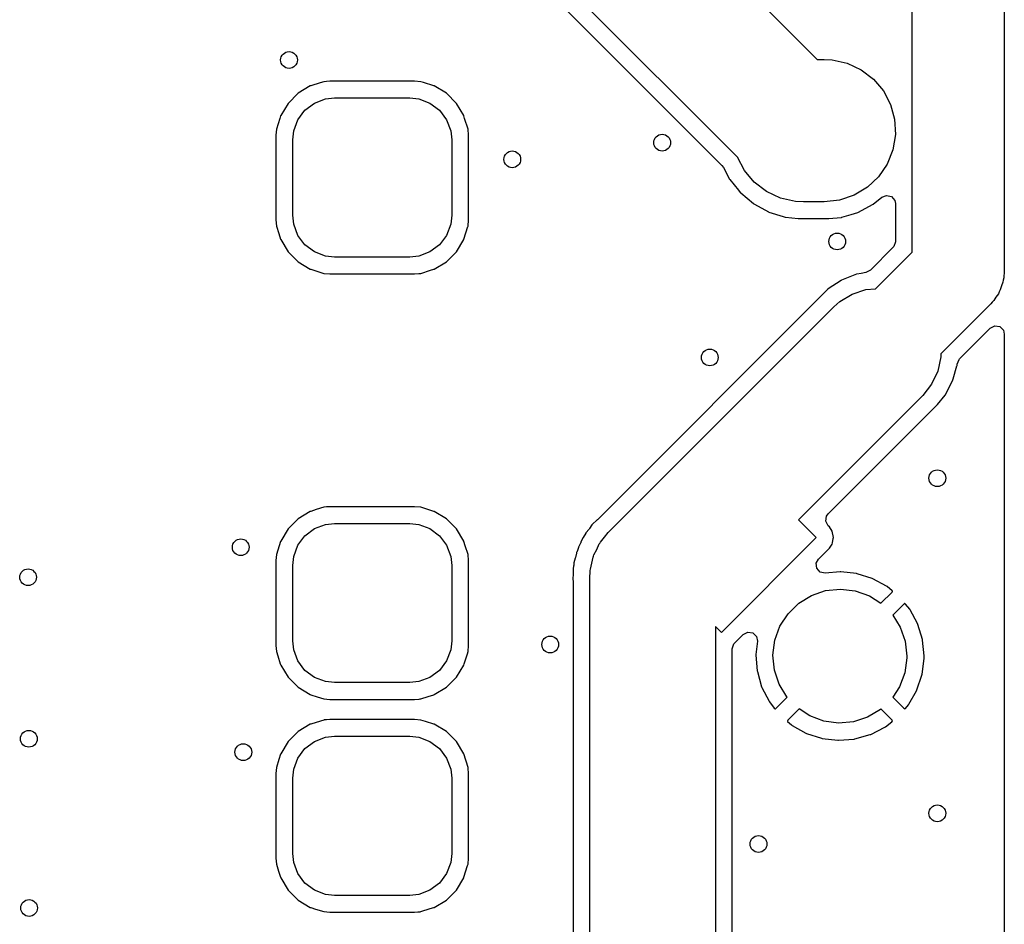
# Model space of a CAD drawing. Extents: x 100.2 to 143.8, y -109.8 to -50.2.
# Drawn here: x 132 to 143.8, y -81.3 to -70.5 of the extents above; entities that cross this region are included whole.
import ezdxf

# ---------------------------------------------------------------- set-up
doc = ezdxf.new("R2010")
doc.units = 0
doc.layers.add('BLACK', color=7, linetype='CONTINUOUS')

msp = doc.modelspace()

# ---------------------------------------------------------------- linework, layer by layer
at = {"layer": 'BLACK', "linetype": 'CONTINUOUS'}
for p, q in [((143.8, -63.0702), (143.8, -73.5282)), ((142.7, -73.3004), (142.7, -63.3437)), ((139.3, -68.7342), (141.566, -71)), ((140.612, -72.1679), (138.02, -69.5752)), ((137.925, -69.7638), (140.427, -72.2661)), ((141.566, -71), (141.65, -71)), ((141.65, -71), (141.745, -71.0053)), ((141.745, -71.0053), (141.924, -71.0453)), ((141.924, -71.0453), (142.09, -71.1229)), ((142.09, -71.1229), (142.236, -71.2345)), ((135.671, -71.2662), (135.627, -71.2801)), ((135.676, -71.2657), (135.671, -71.2662)), ((135.704, -71.2631), (135.676, -71.2657)), ((135.676, -71.2657), (135.676, -71.2657)), ((135.744, -71.2595), (135.704, -71.2631)), ((136.25, -71.2595), (135.744, -71.2595)), ((136.756, -71.2595), (136.25, -71.2595)), ((136.829, -71.2662), (136.756, -71.2595)), ((136.863, -71.2767), (136.829, -71.2662)), ((142.236, -71.2345), (142.355, -71.3747)), ((135.509, -71.3168), (135.364, -71.4046)), ((135.515, -71.3151), (135.509, -71.3168)), ((135.627, -71.2801), (135.515, -71.3151)), ((135.515, -71.3151), (135.515, -71.3151)), ((136.985, -71.3151), (136.863, -71.2767)), ((136.991, -71.3168), (136.985, -71.3151)), ((136.985, -71.3151), (136.985, -71.3151)), ((137.136, -71.4046), (136.991, -71.3168)), ((142.355, -71.3747), (142.44, -71.5371)), ((135.364, -71.4046), (135.245, -71.5245)), ((135.56, -71.5214), (135.692, -71.4717)), ((135.692, -71.4717), (135.8, -71.46)), ((135.8, -71.46), (136.7, -71.46)), ((136.7, -71.46), (136.808, -71.4717)), ((136.808, -71.4717), (136.94, -71.5214)), ((137.255, -71.5245), (137.136, -71.4046)), ((135.245, -71.5245), (135.157, -71.6694)), ((135.361, -71.7197), (135.446, -71.6064)), ((135.446, -71.6064), (135.56, -71.5214)), ((136.94, -71.5214), (137.054, -71.6064)), ((137.054, -71.6064), (137.139, -71.7197)), ((137.343, -71.6694), (137.255, -71.5245)), ((142.44, -71.5371), (142.489, -71.7141)), ((135.146, -71.705), (135.106, -71.8312)), ((135.155, -71.6751), (135.146, -71.705)), ((135.157, -71.6694), (135.155, -71.6751)), ((135.155, -71.6751), (135.155, -71.6751)), ((135.312, -71.8524), (135.361, -71.7197)), ((137.139, -71.7197), (137.188, -71.8524)), ((137.345, -71.6751), (137.343, -71.6694)), ((137.354, -71.705), (137.345, -71.6751)), ((137.345, -71.6751), (137.345, -71.6751)), ((137.394, -71.8312), (137.354, -71.705)), ((142.489, -71.7141), (142.499, -71.8974)), ((135.106, -71.8312), (135.1, -71.9037)), ((135.3, -71.9597), (135.312, -71.8524)), ((137.188, -71.8524), (137.2, -71.9597)), ((137.4, -71.9037), (137.394, -71.8312)), ((135.1, -71.9037), (135.1, -72.9163)), ((135.3, -72.8603), (135.3, -71.9597)), ((137.2, -71.9597), (137.2, -72.8603)), ((137.401, -72.9163), (137.4, -71.9037)), ((142.499, -71.8974), (142.469, -72.0786)), ((142.469, -72.0786), (142.401, -72.2491)), ((140.695, -72.3253), (140.612, -72.1679)), ((140.427, -72.2661), (140.445, -72.2902)), ((140.445, -72.2902), (140.517, -72.428)), ((140.814, -72.4655), (140.695, -72.3253)), ((142.401, -72.2491), (142.297, -72.4009)), ((140.517, -72.428), (140.52, -72.4318)), ((140.52, -72.4318), (140.52, -72.4318)), ((140.52, -72.4318), (140.625, -72.5625)), ((142.297, -72.4009), (142.164, -72.5271)), ((140.625, -72.5625), (140.646, -72.5886)), ((140.96, -72.5771), (140.814, -72.4655)), ((142.164, -72.5271), (142.007, -72.6216)), ((140.646, -72.5886), (140.65, -72.5917)), ((140.65, -72.5917), (140.65, -72.5917)), ((140.65, -72.5917), (140.651, -72.5926)), ((140.651, -72.5926), (140.804, -72.721)), ((141.126, -72.6547), (140.96, -72.5771)), ((141.305, -72.6947), (141.126, -72.6547)), ((141.833, -72.6802), (141.65, -72.7)), ((142.007, -72.6216), (141.833, -72.6802)), ((142.234, -72.7292), (142.337, -72.645)), ((142.337, -72.645), (142.394, -72.6228)), ((142.394, -72.6228), (142.454, -72.6385)), ((142.454, -72.6385), (142.492, -72.6859)), ((140.804, -72.721), (140.808, -72.7233)), ((140.808, -72.7233), (140.808, -72.7233)), ((140.808, -72.7233), (140.861, -72.7527)), ((140.861, -72.7527), (140.984, -72.8202)), ((141.4, -72.7), (141.305, -72.6947)), ((141.65, -72.7), (141.4, -72.7)), ((142.052, -72.8259), (142.234, -72.7292)), ((142.492, -72.6859), (142.499, -72.7217)), ((142.499, -72.7217), (142.499, -73.1763)), ((135.1, -72.9163), (135.106, -72.9888)), ((135.312, -72.9676), (135.3, -72.8603)), ((137.2, -72.8603), (137.188, -72.9676)), ((137.394, -72.9888), (137.401, -72.9163)), ((140.984, -72.8202), (140.989, -72.8217)), ((140.989, -72.8217), (140.989, -72.8217)), ((140.989, -72.8217), (141.159, -72.8756)), ((141.159, -72.8756), (141.181, -72.8825)), ((141.181, -72.8825), (141.185, -72.8831)), ((141.185, -72.8831), (141.185, -72.8831)), ((141.185, -72.8831), (141.338, -72.9002)), ((141.338, -72.9002), (141.338, -72.9002)), ((141.338, -72.9002), (141.341, -72.9005)), ((141.341, -72.9005), (141.702, -72.9005)), ((141.702, -72.9005), (141.704, -72.9003)), ((141.704, -72.9003), (141.85, -72.886)), ((141.704, -72.9003), (141.704, -72.9003)), ((141.85, -72.886), (141.855, -72.8855)), ((141.85, -72.886), (141.85, -72.886)), ((141.855, -72.8855), (141.86, -72.8841)), ((141.86, -72.8841), (141.972, -72.8501)), ((141.86, -72.8841), (141.86, -72.8841)), ((141.972, -72.8501), (142.052, -72.8259)), ((135.106, -72.9888), (135.134, -73.0765)), ((135.361, -73.1003), (135.312, -72.9676)), ((137.188, -72.9676), (137.139, -73.1003)), ((137.345, -73.1449), (137.392, -72.9938)), ((137.392, -72.9938), (137.394, -72.9888)), ((135.134, -73.0765), (135.155, -73.1449)), ((135.155, -73.1449), (135.155, -73.1449)), ((135.155, -73.1449), (135.157, -73.1506)), ((135.157, -73.1506), (135.245, -73.2955)), ((135.446, -73.2136), (135.361, -73.1003)), ((137.139, -73.1003), (137.054, -73.2136)), ((137.255, -73.2955), (137.343, -73.1506)), ((137.343, -73.1506), (137.345, -73.1449)), ((137.345, -73.1449), (137.345, -73.1449)), ((135.56, -73.2986), (135.446, -73.2136)), ((137.054, -73.2136), (136.94, -73.2986)), ((142.47, -73.2463), (142.2, -73.5167)), ((142.48, -73.2345), (142.47, -73.2463)), ((142.499, -73.1763), (142.48, -73.2345)), ((135.245, -73.2955), (135.364, -73.4154)), ((135.692, -73.3483), (135.56, -73.2986)), ((135.8, -73.36), (135.692, -73.3483)), ((136.7, -73.36), (135.8, -73.36)), ((136.808, -73.3483), (136.7, -73.36)), ((136.94, -73.2986), (136.808, -73.3483)), ((137.136, -73.4154), (137.255, -73.2955)), ((142.261, -73.7386), (142.7, -73.3004)), ((135.364, -73.4154), (135.509, -73.5032)), ((135.509, -73.5032), (135.515, -73.5049)), ((135.515, -73.5049), (135.515, -73.5049)), ((135.515, -73.5049), (135.553, -73.5168)), ((136.947, -73.5168), (136.985, -73.5049)), ((136.985, -73.5049), (136.991, -73.5032)), ((136.985, -73.5049), (136.985, -73.5049)), ((136.991, -73.5032), (137.136, -73.4154)), ((135.553, -73.5168), (135.671, -73.5538)), ((135.671, -73.5538), (135.744, -73.5605)), ((135.744, -73.5605), (136.25, -73.5605)), ((136.25, -73.5605), (136.756, -73.5605)), ((136.756, -73.5605), (136.807, -73.5558)), ((136.807, -73.5558), (136.824, -73.5543)), ((136.824, -73.5543), (136.829, -73.5538)), ((136.824, -73.5543), (136.824, -73.5543)), ((136.829, -73.5538), (136.947, -73.5168)), ((142.034, -73.5641), (141.855, -73.6351)), ((142.039, -73.5632), (142.034, -73.5641)), ((142.092, -73.5538), (142.039, -73.5632)), ((142.039, -73.5632), (142.039, -73.5632)), ((142.147, -73.5442), (142.092, -73.5538)), ((142.2, -73.5167), (142.147, -73.5442)), ((143.794, -73.6085), (143.786, -73.6335)), ((143.8, -73.5282), (143.794, -73.6085)), ((141.693, -73.7409), (141.69, -73.7434)), ((141.696, -73.7388), (141.693, -73.7409)), ((141.85, -73.6379), (141.696, -73.7388)), ((141.855, -73.6351), (141.85, -73.6379)), ((141.85, -73.6379), (141.85, -73.6379)), ((142.147, -73.7479), (142.261, -73.7386)), ((143.766, -73.7049), (143.752, -73.7519)), ((143.784, -73.6594), (143.766, -73.7049)), ((143.786, -73.6335), (143.784, -73.6594)), ((141.688, -73.7451), (138.939, -76.4945)), ((141.69, -73.7439), (141.688, -73.7451)), ((141.69, -73.7434), (141.69, -73.7434)), ((141.69, -73.7434), (141.69, -73.7439)), ((141.834, -73.8915), (141.982, -73.8014)), ((141.982, -73.8014), (142.147, -73.7479)), ((143.699, -73.8372), (143.673, -73.8788)), ((143.729, -73.7982), (143.699, -73.8372)), ((143.738, -73.774), (143.729, -73.7982)), ((143.752, -73.7519), (143.738, -73.774)), ((139.07, -76.6469), (141.764, -73.953)), ((141.764, -73.953), (141.834, -73.8915)), ((143.638, -73.9171), (143.04, -74.5151)), ((143.654, -73.8964), (143.638, -73.9171)), ((143.673, -73.8788), (143.654, -73.8964)), ((143.265, -74.5745), (143.631, -74.2081)), ((143.631, -74.2081), (143.686, -74.1803)), ((143.686, -74.1803), (143.746, -74.1899)), ((143.746, -74.1899), (143.789, -74.2331)), ((143.789, -74.2331), (143.8, -74.2781)), ((143.8, -74.2781), (143.8, -106.966)), ((143.041, -74.55), (143.006, -74.7201)), ((143.04, -74.5151), (143.041, -74.55)), ((143.189, -74.8127), (143.233, -74.6574)), ((143.233, -74.6574), (143.235, -74.6525)), ((143.235, -74.6525), (143.236, -74.6369)), ((143.236, -74.6369), (143.259, -74.5804)), ((143.259, -74.5804), (143.265, -74.5745)), ((143.006, -74.7201), (142.932, -74.8775)), ((142.932, -74.8775), (142.825, -75.0137)), ((143.092, -75.0093), (143.181, -74.8382)), ((143.181, -74.8382), (143.189, -74.8127)), ((142.825, -75.0137), (141.342, -76.4965)), ((143.001, -75.1213), (143.092, -75.0093)), ((141.695, -76.4265), (142.999, -75.1231)), ((142.999, -75.1231), (143.001, -75.1213)), ((135.509, -76.3968), (135.364, -76.4846)), ((135.515, -76.3951), (135.509, -76.3968)), ((135.58, -76.3748), (135.515, -76.3951)), ((135.515, -76.3951), (135.515, -76.3951)), ((135.671, -76.3462), (135.58, -76.3748)), ((135.676, -76.3457), (135.671, -76.3462)), ((135.704, -76.3431), (135.676, -76.3457)), ((135.676, -76.3457), (135.676, -76.3457)), ((135.744, -76.3395), (135.704, -76.3431)), ((136.25, -76.3395), (135.744, -76.3395)), ((136.756, -76.3395), (136.25, -76.3395)), ((136.829, -76.3462), (136.756, -76.3395)), ((136.88, -76.3623), (136.829, -76.3462)), ((136.985, -76.3951), (136.88, -76.3623)), ((136.991, -76.3968), (136.985, -76.3951)), ((136.985, -76.3951), (136.985, -76.3951)), ((137.136, -76.4846), (136.991, -76.3968)), ((141.677, -76.4516), (141.695, -76.4265)), ((135.364, -76.4846), (135.245, -76.6045)), ((135.56, -76.6014), (135.692, -76.5517)), ((135.692, -76.5517), (135.8, -76.54)), ((135.8, -76.54), (136.7, -76.54)), ((136.7, -76.54), (136.808, -76.5517)), ((136.808, -76.5517), (136.94, -76.6014)), ((137.255, -76.6045), (137.136, -76.4846)), ((138.874, -76.5571), (138.844, -76.6005)), ((138.877, -76.553), (138.874, -76.5571)), ((138.874, -76.5571), (138.874, -76.5571)), ((138.937, -76.4964), (138.877, -76.553)), ((138.939, -76.4945), (138.937, -76.4964)), ((141.342, -76.4965), (141.554, -76.7086)), ((141.668, -76.512), (141.677, -76.4516)), ((141.695, -76.5665), (141.668, -76.512)), ((135.245, -76.6045), (135.157, -76.7494)), ((135.446, -76.6864), (135.56, -76.6014)), ((136.94, -76.6014), (137.054, -76.6864)), ((137.343, -76.7494), (137.255, -76.6045)), ((138.79, -76.6767), (138.783, -76.6876)), ((138.801, -76.6557), (138.79, -76.6767)), ((138.803, -76.6513), (138.801, -76.6557)), ((138.801, -76.6557), (138.801, -76.6557)), ((138.84, -76.6063), (138.803, -76.6513)), ((138.844, -76.6005), (138.84, -76.6063)), ((139.024, -76.7048), (139.07, -76.6469)), ((141.71, -76.5808), (141.695, -76.5665)), ((141.743, -76.6304), (141.71, -76.5808)), ((141.758, -76.7086), (141.743, -76.6304)), ((135.155, -76.7551), (135.139, -76.8076)), ((135.157, -76.7494), (135.155, -76.7551)), ((135.155, -76.7551), (135.155, -76.7551)), ((135.361, -76.7997), (135.446, -76.6864)), ((137.054, -76.6864), (137.139, -76.7997)), ((137.345, -76.7551), (137.343, -76.7494)), ((137.361, -76.8076), (137.345, -76.7551)), ((137.345, -76.7551), (137.345, -76.7551)), ((138.738, -76.7754), (138.713, -76.8224)), ((138.74, -76.771), (138.738, -76.7754)), ((138.743, -76.7644), (138.74, -76.771)), ((138.766, -76.7111), (138.743, -76.7644)), ((138.769, -76.707), (138.766, -76.7111)), ((138.783, -76.6876), (138.769, -76.707)), ((138.769, -76.707), (138.769, -76.707)), ((138.931, -76.85), (138.962, -76.7831)), ((138.962, -76.7831), (138.971, -76.7728)), ((138.971, -76.7728), (138.977, -76.7611)), ((138.977, -76.7611), (139.024, -76.7048)), ((141.554, -76.7086), (140.423, -77.84)), ((141.71, -76.8364), (141.743, -76.7869)), ((141.743, -76.7869), (141.746, -76.771)), ((141.746, -76.771), (141.757, -76.7182)), ((141.757, -76.7182), (141.758, -76.7086)), ((135.106, -76.9112), (135.1, -76.9837)), ((135.139, -76.8076), (135.106, -76.9112)), ((135.312, -76.9324), (135.361, -76.7997)), ((137.139, -76.7997), (137.188, -76.9324)), ((137.394, -76.9112), (137.361, -76.8076)), ((137.4, -76.9837), (137.394, -76.9112)), ((138.689, -76.8933), (138.678, -76.9452)), ((138.69, -76.8883), (138.689, -76.8932)), ((138.689, -76.8932), (138.689, -76.8933)), ((138.692, -76.8838), (138.69, -76.8883)), ((138.701, -76.862), (138.692, -76.8837)), ((138.692, -76.8837), (138.692, -76.8838)), ((138.705, -76.85), (138.701, -76.862)), ((138.712, -76.8273), (138.705, -76.85)), ((138.713, -76.8224), (138.712, -76.8272)), ((138.712, -76.8272), (138.712, -76.8273)), ((138.894, -76.9286), (138.898, -76.9158)), ((138.898, -76.9158), (138.931, -76.85)), ((141.58, -76.9663), (141.71, -76.8364)), ((135.1, -76.9837), (135.1, -77.9963)), ((135.3, -77.0397), (135.312, -76.9324)), ((137.188, -76.9324), (137.2, -77.0397)), ((137.401, -77.9963), (137.4, -76.9837)), ((138.66, -77.013), (138.658, -77.0366)), ((138.676, -76.9522), (138.66, -77.008)), ((138.66, -77.008), (138.66, -77.013)), ((138.66, -77.013), (138.66, -77.013)), ((138.678, -76.9452), (138.676, -76.9522)), ((138.856, -77.0845), (138.874, -77.0128)), ((138.874, -77.0128), (138.889, -76.9405)), ((138.889, -76.9405), (138.894, -76.9286)), ((141.553, -77.0143), (141.58, -76.9663)), ((141.559, -77.0753), (141.553, -77.0143)), ((135.3, -77.9403), (135.3, -77.0397)), ((137.2, -77.0397), (137.2, -77.9403)), ((138.65, -77.1444), (138.645, -77.2006)), ((138.656, -77.0493), (138.65, -77.0774)), ((138.65, -77.0774), (138.65, -77.0837)), ((138.65, -77.0837), (138.65, -77.1368)), ((138.65, -77.1368), (138.65, -77.1444)), ((138.658, -77.0366), (138.656, -77.0493)), ((138.85, -77.1772), (138.854, -77.1237)), ((138.853, -77.1106), (138.855, -77.1026)), ((138.854, -77.1237), (138.853, -77.1106)), ((138.855, -77.1026), (138.856, -77.0845)), ((141.599, -77.1213), (141.559, -77.0753)), ((141.659, -77.1349), (141.599, -77.1213)), ((141.839, -77.1185), (141.659, -77.1349)), ((141.849, -77.1185), (141.839, -77.1185)), ((142.034, -77.138), (141.849, -77.1185)), ((142.044, -77.14), (142.034, -77.138)), ((142.222, -77.1951), (142.044, -77.14)), ((138.645, -77.2006), (138.646, -77.2055)), ((138.646, -77.2055), (138.646, -77.2056)), ((138.646, -77.2056), (138.649, -77.2309)), ((138.649, -77.2309), (138.65, -77.2433)), ((138.65, -77.2433), (138.65, -90.7548)), ((138.85, -90.8789), (138.85, -77.1772)), ((142.23, -77.1988), (142.222, -77.1951)), ((142.394, -77.2875), (142.23, -77.1988)), ((141.496, -77.399), (141.665, -77.3415)), ((141.665, -77.3415), (141.842, -77.3229)), ((141.842, -77.3229), (142.02, -77.344)), ((142.02, -77.344), (142.188, -77.4038)), ((142.326, -77.4919), (142.459, -77.3596)), ((142.402, -77.2929), (142.394, -77.2875)), ((142.462, -77.3421), (142.402, -77.2929)), ((142.459, -77.3596), (142.465, -77.3477)), ((142.464, -77.345), (142.462, -77.3421)), ((142.465, -77.3477), (142.464, -77.345)), ((141.217, -77.6172), (141.344, -77.4924)), ((141.344, -77.4924), (141.496, -77.399)), ((142.188, -77.4038), (142.326, -77.4919)), ((142.604, -77.4973), (142.468, -77.6329)), ((142.607, -77.495), (142.604, -77.4973)), ((142.61, -77.4949), (142.607, -77.495)), ((142.621, -77.5021), (142.61, -77.4949)), ((142.671, -77.563), (142.621, -77.5021)), ((141.12, -77.7671), (141.217, -77.6172)), ((142.676, -77.5711), (142.671, -77.563)), ((142.764, -77.7357), (142.676, -77.5711)), ((142.468, -77.6329), (142.558, -77.7772)), ((142.767, -77.7446), (142.764, -77.7357)), ((140.423, -77.84), (140.35, -77.7679)), ((140.35, -77.7679), (140.35, -91.1895)), ((140.682, -77.8641), (140.737, -77.8363)), ((140.737, -77.8363), (140.797, -77.8459)), ((140.797, -77.8459), (140.84, -77.8892)), ((141.059, -77.9347), (141.12, -77.7671)), ((142.558, -77.7772), (142.617, -77.9456)), ((142.821, -77.923), (142.767, -77.7446)), ((135.312, -78.0476), (135.3, -77.9403)), ((137.2, -77.9403), (137.188, -78.0476)), ((140.57, -77.978), (140.58, -77.9662)), ((140.58, -77.9662), (140.682, -77.8641)), ((140.85, -77.9452), (140.833, -78.104)), ((140.84, -77.8892), (140.85, -77.9452)), ((141.037, -78.1117), (141.059, -77.9347)), ((142.617, -77.9456), (142.637, -78.1228)), ((142.823, -77.9325), (142.821, -77.923)), ((142.841, -78.1201), (142.823, -77.9325)), ((135.1, -77.9963), (135.106, -78.0688)), ((135.106, -78.0688), (135.122, -78.1201)), ((135.361, -78.1803), (135.312, -78.0476)), ((137.188, -78.0476), (137.139, -78.1803)), ((137.386, -78.0952), (137.394, -78.0688)), ((137.394, -78.0688), (137.401, -77.9963)), ((140.551, -78.0362), (140.57, -77.978)), ((140.551, -81.8703), (140.551, -78.0362)), ((135.122, -78.1201), (135.152, -78.2148)), ((135.446, -78.2936), (135.361, -78.1803)), ((137.139, -78.1803), (137.054, -78.2936)), ((137.348, -78.2148), (137.386, -78.0952)), ((140.833, -78.104), (140.833, -78.1136)), ((140.833, -78.1136), (140.848, -78.2994)), ((141.054, -78.2892), (141.037, -78.1117)), ((142.637, -78.1452), (142.612, -78.3218)), ((142.637, -78.1228), (142.637, -78.1452)), ((142.817, -78.3407), (142.841, -78.1537)), ((142.842, -78.1256), (142.841, -78.1201)), ((142.841, -78.1481), (142.842, -78.1256)), ((142.841, -78.1537), (142.841, -78.1481)), ((135.152, -78.2148), (135.157, -78.2306)), ((135.157, -78.2306), (135.245, -78.3755)), ((135.56, -78.3786), (135.446, -78.2936)), ((137.054, -78.2936), (136.94, -78.3786)), ((137.255, -78.3755), (137.343, -78.2306)), ((137.343, -78.2306), (137.348, -78.2148)), ((140.848, -78.2994), (140.85, -78.3089)), ((140.85, -78.3089), (140.901, -78.4881)), ((141.111, -78.4584), (141.054, -78.2892)), ((142.612, -78.3218), (142.548, -78.4885)), ((135.245, -78.3755), (135.364, -78.4954)), ((135.692, -78.4283), (135.56, -78.3786)), ((135.8, -78.44), (135.692, -78.4283)), ((136.7, -78.44), (135.8, -78.44)), ((136.808, -78.4283), (136.7, -78.44)), ((136.94, -78.3786), (136.808, -78.4283)), ((137.136, -78.4954), (137.255, -78.3755)), ((142.756, -78.527), (142.815, -78.3501)), ((142.815, -78.3501), (142.817, -78.3407)), ((135.364, -78.4954), (135.509, -78.5832)), ((136.991, -78.5832), (137.136, -78.4954)), ((140.901, -78.4881), (140.905, -78.4971)), ((140.905, -78.4971), (140.99, -78.6629)), ((141.203, -78.611), (141.111, -78.4584)), ((142.548, -78.4885), (142.467, -78.6114)), ((142.66, -78.6979), (142.752, -78.5358)), ((142.752, -78.5358), (142.756, -78.527)), ((135.509, -78.5832), (135.515, -78.5849)), ((135.515, -78.5849), (135.515, -78.5849)), ((135.515, -78.5849), (135.593, -78.6095)), ((135.593, -78.6095), (135.671, -78.6338)), ((135.671, -78.6338), (135.744, -78.6405)), ((135.744, -78.6405), (136.25, -78.6405)), ((136.25, -78.6405), (136.756, -78.6405)), ((136.756, -78.6405), (136.81, -78.6355)), ((136.81, -78.6355), (136.824, -78.6343)), ((136.824, -78.6343), (136.829, -78.6338)), ((136.824, -78.6343), (136.824, -78.6343)), ((136.829, -78.6338), (136.92, -78.6052)), ((136.92, -78.6052), (136.985, -78.5849)), ((136.985, -78.5849), (136.991, -78.5832)), ((136.985, -78.5849), (136.985, -78.5849)), ((140.99, -78.6629), (140.995, -78.671)), ((140.995, -78.671), (141.053, -78.7435)), ((141.07, -78.7483), (141.205, -78.6131)), ((141.205, -78.6131), (141.203, -78.611)), ((142.467, -78.6114), (142.6, -78.7449)), ((141.053, -78.7435), (141.064, -78.7509)), ((141.064, -78.7509), (141.066, -78.7508)), ((141.066, -78.7508), (141.07, -78.7483)), ((141.348, -78.7531), (141.215, -78.8862)), ((141.476, -78.8369), (141.348, -78.7531)), ((142.321, -78.7601), (142.167, -78.8514)), ((142.327, -78.7542), (142.321, -78.7601)), ((142.462, -78.8897), (142.327, -78.7542)), ((142.6, -78.7449), (142.612, -78.751)), ((142.612, -78.751), (142.615, -78.7504)), ((142.615, -78.7504), (142.618, -78.7487)), ((142.618, -78.7487), (142.655, -78.7057)), ((142.655, -78.7057), (142.66, -78.6979)), ((135.582, -78.914), (135.515, -78.9351)), ((135.671, -78.8862), (135.582, -78.914)), ((135.676, -78.8857), (135.671, -78.8862)), ((135.704, -78.8831), (135.676, -78.8857)), ((135.676, -78.8857), (135.676, -78.8857)), ((135.744, -78.8795), (135.704, -78.8831)), ((136.25, -78.8795), (135.744, -78.8795)), ((136.756, -78.8795), (136.25, -78.8795)), ((136.829, -78.8862), (136.756, -78.8795)), ((136.885, -78.9036), (136.829, -78.8862)), ((136.985, -78.9351), (136.885, -78.9036)), ((141.215, -78.8862), (141.209, -78.8981)), ((141.209, -78.8981), (141.209, -78.9012)), ((141.209, -78.9012), (141.211, -78.9036)), ((141.211, -78.9036), (141.26, -78.9448)), ((141.643, -78.8991), (141.476, -78.8369)), ((141.82, -78.9227), (141.643, -78.8991)), ((141.998, -78.9065), (141.82, -78.9227)), ((142.167, -78.8514), (141.998, -78.9065)), ((142.379, -78.9683), (142.458, -78.907)), ((142.458, -78.907), (142.465, -78.8959)), ((142.465, -78.8939), (142.462, -78.8897)), ((142.465, -78.8959), (142.465, -78.8939)), ((135.364, -79.0246), (135.245, -79.1445)), ((135.509, -78.9368), (135.364, -79.0246)), ((135.515, -78.9351), (135.509, -78.9368)), ((135.515, -78.9351), (135.515, -78.9351)), ((136.991, -78.9368), (136.985, -78.9351)), ((136.985, -78.9351), (136.985, -78.9351)), ((137.136, -79.0246), (136.991, -78.9368)), ((137.255, -79.1445), (137.136, -79.0246)), ((141.26, -78.9448), (141.268, -78.9503)), ((141.268, -78.9503), (141.43, -79.0413)), ((142.205, -79.0575), (142.371, -78.9734)), ((142.371, -78.9734), (142.379, -78.9683)), ((135.245, -79.1445), (135.157, -79.2894)), ((135.446, -79.2264), (135.56, -79.1414)), ((135.56, -79.1414), (135.692, -79.0917)), ((135.692, -79.0917), (135.8, -79.08)), ((135.8, -79.08), (136.7, -79.08)), ((136.7, -79.08), (136.808, -79.0917)), ((136.808, -79.0917), (136.94, -79.1414)), ((136.94, -79.1414), (137.054, -79.2264)), ((137.343, -79.2894), (137.255, -79.1445)), ((141.43, -79.0413), (141.439, -79.0451)), ((141.439, -79.0451), (141.616, -79.1028)), ((141.616, -79.1028), (141.626, -79.1048)), ((141.626, -79.1048), (141.811, -79.1269)), ((141.811, -79.1269), (141.821, -79.1271)), ((141.821, -79.1271), (142.007, -79.1128)), ((142.007, -79.1128), (142.016, -79.1111)), ((142.016, -79.1111), (142.196, -79.061)), ((142.196, -79.061), (142.205, -79.0575)), ((135.361, -79.3397), (135.446, -79.2264)), ((137.054, -79.2264), (137.139, -79.3397)), ((135.136, -79.356), (135.106, -79.4512)), ((135.155, -79.2951), (135.136, -79.356)), ((135.157, -79.2894), (135.155, -79.2951)), ((135.155, -79.2951), (135.155, -79.2951)), ((135.312, -79.4724), (135.361, -79.3397)), ((137.139, -79.3397), (137.188, -79.4724)), ((137.394, -79.4512), (137.343, -79.2894)), ((135.106, -79.4512), (135.1, -79.5237)), ((135.3, -79.5797), (135.312, -79.4724)), ((137.188, -79.4724), (137.2, -79.5797)), ((137.394, -79.4564), (137.394, -79.4512)), ((137.395, -79.4617), (137.394, -79.4564)), ((137.394, -79.4564), (137.394, -79.4564)), ((137.4, -79.5237), (137.395, -79.4617)), ((135.1, -79.5237), (135.1, -80.5363)), ((135.3, -80.4803), (135.3, -79.5797)), ((137.2, -79.5797), (137.2, -80.4803)), ((137.401, -80.5363), (137.4, -79.5237)), ((135.1, -80.5363), (135.106, -80.6088)), ((135.312, -80.5876), (135.3, -80.4803)), ((137.2, -80.4803), (137.188, -80.5876)), ((137.394, -80.6088), (137.401, -80.5363)), ((135.106, -80.6088), (135.131, -80.6886)), ((135.361, -80.7203), (135.312, -80.5876)), ((137.188, -80.5876), (137.139, -80.7203)), ((137.346, -80.7616), (137.389, -80.6244)), ((137.389, -80.6244), (137.394, -80.6088)), ((135.131, -80.6886), (135.154, -80.7616)), ((135.154, -80.7616), (135.157, -80.7706)), ((135.157, -80.7706), (135.245, -80.9155)), ((135.446, -80.8336), (135.361, -80.7203)), ((137.139, -80.7203), (137.054, -80.8336)), ((137.255, -80.9155), (137.343, -80.7706)), ((137.343, -80.7706), (137.346, -80.7616)), ((135.245, -80.9155), (135.364, -81.0354)), ((135.56, -80.9186), (135.446, -80.8336)), ((137.054, -80.8336), (136.94, -80.9186)), ((137.136, -81.0354), (137.255, -80.9155)), ((135.692, -80.9683), (135.56, -80.9186)), ((135.8, -80.98), (135.692, -80.9683)), ((136.7, -80.98), (135.8, -80.98)), ((136.808, -80.9683), (136.7, -80.98)), ((136.94, -80.9186), (136.808, -80.9683)), ((135.364, -81.0354), (135.509, -81.1232)), ((135.509, -81.1232), (135.515, -81.1249)), ((135.515, -81.1249), (135.515, -81.1249)), ((135.515, -81.1249), (135.574, -81.1435)), ((135.574, -81.1435), (135.671, -81.1738)), ((136.829, -81.1738), (136.943, -81.1379)), ((136.943, -81.1379), (136.985, -81.1249)), ((136.985, -81.1249), (136.991, -81.1232)), ((136.985, -81.1249), (136.985, -81.1249)), ((136.991, -81.1232), (137.136, -81.0354)), ((135.671, -81.1738), (135.744, -81.1805)), ((135.744, -81.1805), (136.25, -81.1805)), ((136.25, -81.1805), (136.756, -81.1805)), ((136.756, -81.1805), (136.796, -81.1769)), ((136.796, -81.1769), (136.824, -81.1743)), ((136.824, -81.1743), (136.829, -81.1738)), ((136.824, -81.1743), (136.824, -81.1743))]:
    msp.add_line(p, q, dxfattribs=at)
at = {"layer": 'BLACK'}
for centre in [(135.256, -71.007), (139.713, -71.994), (137.923, -72.193), (141.804, -73.173), (140.282, -74.558), (143, -76), (134.679, -76.824), (132.139, -77.182), (138.376, -77.985), (132.148, -79.11), (134.71, -79.27), (143, -80), (140.864, -80.366), (132.151, -81.13)]:
    msp.add_circle(centre, 0.1, dxfattribs=at)

doc.saveas('drawing.dxf')
